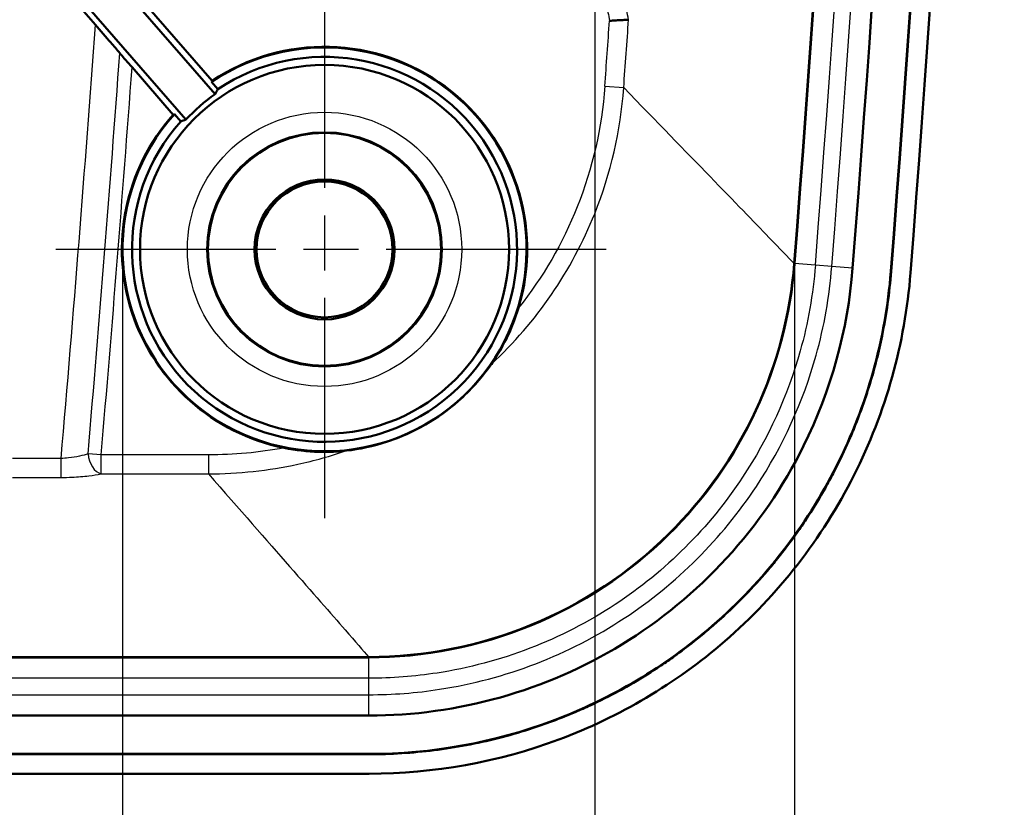
# Model space of a CAD drawing. Units: millimetres. Extents: x -400 to 840, y 1 to 593.
# Drawn here: x 756 to 781, y 408 to 428 of the extents above; entities that cross this region are included whole.
import ezdxf

# ---------------------------------------------------------------- set-up
doc = ezdxf.new("R2010")
doc.units = ezdxf.units.MM
doc.linetypes.add('CHAIN', pattern=[0.3543, 0.2362, -0.0295, 0.0591, -0.0295])
doc.linetypes.add('DASH_DOT', pattern=[0.37, 0.24, -0.06, 0.01, -0.06])
for name, color, linetype, lineweight in [('Bemaßung (ISO)', 1, 'Continuous', 25), ('Mittelpunktmarkierung (ISO)', 1, 'DASH_DOT', 25), ('Sichtbar (ISO)', 7, 'Continuous', 50), ('Sichtbar schmal (ISO)', 1, 'Continuous', 25)]:
    doc.layers.add(name, color=color, linetype=linetype, lineweight=lineweight)
doc.styles.add('3_5', font='isocpeur.ttf', dxfattribs={"width": 1.1})
doc.dimstyles.new('18-Bopla 3_5', dxfattribs={"dimtxt": 3.5, "dimasz": 2.5, "dimexe": 1, "dimexo": 0, "dimgap": 0.2, "dimtad": 1, "dimdec": 6, "dimrnd": 1e-08, "dimtxsty": '3_5', "dimcen": 0.09, "dimdle": 7, "dimclrd": 1, "dimclre": 1, "dimclrt": 5, "dimadec": 6, "dimazin": 2, "dimtfac": 0.714286, "dimtdec": 3, "dimtmove": 0, "dimatfit": 3, "dimfxl": 1, "dimtolj": 1, "dimlwd": 25, "dimlwe": 25, "dimarcsym": 0})

# ---------------------------------------------------------------- blocks, each defined once
blk = doc.blocks.new('*D33')
at = {"layer": 'Bemaßung (ISO)', "color": 1, "linetype": 'Continuous', "lineweight": 25}
for p, q in [((576.812, 430.169), (576.812, 392.169)), ((770.732, 430.169), (770.732, 392.169)), ((579.312, 393.169), (768.232, 393.169))]:
    blk.add_line(p, q, dxfattribs=at)
at = {"layer": 'Bemaßung (ISO)', "color": 1, "linetype": 'Continuous'}
for points in [[(579.312, 393.586), (579.312, 392.752), (576.812, 393.169)], [(768.232, 393.586), (768.232, 392.752), (770.732, 393.169)]]:
    blk.add_solid(points, dxfattribs=at)
at = {"layer": 'Defpoints', "color": 0, "linetype": 'Continuous'}
for p in [(576.812, 430.169), (770.732, 430.169), (770.732, 393.169)]:
    blk.add_point(p, dxfattribs=at)
at = {"layer": 'Bemaßung (ISO)', "color": 5, "linetype": 'Continuous', "lineweight": 25, "insert": (668.478, 393.369), "char_height": 3.5, "attachment_point": 7, "style": '3_5'}
blk.add_mtext('\\A1;193,9', dxfattribs=at)
blk = doc.blocks.new('*D34')
at = {"layer": 'Bemaßung (ISO)', "color": 1, "linetype": 'Continuous', "lineweight": 25}
for p, q in [((571.672, 421.932), (571.672, 385.185)), ((775.872, 421.932), (775.872, 385.185)), ((574.172, 386.185), (773.372, 386.185))]:
    blk.add_line(p, q, dxfattribs=at)
at = {"layer": 'Bemaßung (ISO)', "color": 1, "linetype": 'Continuous'}
for points in [[(574.172, 386.602), (574.172, 385.768), (571.672, 386.185)], [(773.372, 386.602), (773.372, 385.768), (775.872, 386.185)]]:
    blk.add_solid(points, dxfattribs=at)
at = {"layer": 'Defpoints', "color": 0, "linetype": 'Continuous'}
for p in [(571.672, 421.932), (775.872, 421.932), (775.872, 386.185)]:
    blk.add_point(p, dxfattribs=at)
at = {"layer": 'Bemaßung (ISO)', "color": 5, "linetype": 'Continuous', "lineweight": 25, "insert": (667.901, 386.385), "char_height": 3.5, "attachment_point": 7, "style": '3_5'}
blk.add_mtext('\\A1;204,2', dxfattribs=at)
blk = doc.blocks.new('*D57')
at = {"layer": 'Bemaßung (ISO)', "color": 1, "linetype": 'Continuous', "lineweight": 25}
for p, q in [((588.972, 422.297), (588.972, 399.297)), ((758.572, 422.297), (758.572, 399.297)), ((591.472, 400.297), (756.072, 400.297))]:
    blk.add_line(p, q, dxfattribs=at)
at = {"layer": 'Bemaßung (ISO)', "color": 1, "linetype": 'Continuous'}
for points in [[(591.472, 400.713), (591.472, 399.88), (588.972, 400.297)], [(756.072, 400.713), (756.072, 399.88), (758.572, 400.297)]]:
    blk.add_solid(points, dxfattribs=at)
at = {"layer": 'Defpoints', "color": 0, "linetype": 'Continuous'}
for p in [(588.972, 422.297), (758.572, 422.297), (758.572, 400.297)]:
    blk.add_point(p, dxfattribs=at)
at = {"layer": 'Bemaßung (ISO)', "color": 5, "linetype": 'Continuous', "lineweight": 25, "insert": (668.478, 400.497), "char_height": 3.5, "attachment_point": 7, "style": '3_5'}
blk.add_mtext('\\A1;169,6', dxfattribs=at)

msp = doc.modelspace()

# ---------------------------------------------------------------- linework, layer by layer
at = {"layer": 'Mittelpunktmarkierung (ISO)', "linetype": 'CHAIN', "ltscale": 23.990969}
for p, q in [((763.77200034, 429.54671131), (763.77200034, 415.04671131)), ((771.02200034, 422.29671131), (756.52200034, 422.29671131))]:
    msp.add_line(p, q, dxfattribs=at)
at = {"layer": 'Sichtbar (ISO)'}
for p, q in [((760.95822654, 426.29453871), (756.10772661, 431.87261363)), ((755.35312109, 431.21643492), (760.20362102, 425.63835999)), ((757.87281711, 428.07937473), (755.46651361, 430.84662376)), ((758.95033027, 428.85366961), (760.87853415, 426.63623514)), ((759.87630089, 425.76472796), (758.81598547, 426.98409069)), ((760.86262661, 426.60664686), (761.02459998, 426.4203775)), ((760.06978479, 425.59010342), (759.90781143, 425.77637279)), ((764.91188537, 411.79216431), (736.77200034, 411.79216431)), ((764.91188537, 411.80089117), (736.78072721, 411.80089117)), ((764.91188538, 410.2921643), (582.63211532, 410.2921643)), ((582.62487284, 409.30543817), (764.91912785, 409.30543817)), ((764.91912785, 409.29671131), (582.62487284, 409.29671131)), ((764.91912785, 408.79671131), (582.62487284, 408.79671131))]:
    msp.add_line(p, q, dxfattribs=at)
for radius in [4.75, 3, 1.80236121, 1.75]:
    msp.add_circle((763.77200034, 422.29671131), radius, dxfattribs=at)
for centre, radius, start, end in [((-18.72799966, 483.79671131), 798.504547, 355.54813915107, 4.4518608493), ((-18.72799966, 483.79671131), 799.49127313, 355.54761121822, 4.45238878333), ((-18.72799966, 483.79671131), 799.5, 355.54761121822, 4.45238878178), ((-18.72799966, 483.79671131), 800, 355.54761121822, 4.45238878178), ((-18.72799966, 483.79671131), 796.99582013, 355.54813915078, 4.45186084901), ((-18.72799966, 483.79671131), 797.004547, 355.54813915078, 4.45186095412), ((763.77200034, 422.29671131), 5.2, 137.997296589, 124.020877215), ((763.77200034, 422.29671131), 5.21570836, 343.217719161, 123.694183367), ((763.77200034, 422.29671131), 4.95508139, 138.344562344, 123.673611459), ((763.77200034, 422.29671131), 4.8887572, 125.138868911, 136.879304892), ((763.77200034, 422.29671131), 5.21570836, 138.323990436, 258.481979367)]:
    msp.add_arc(centre, radius, start, end, dxfattribs=at)
for centre, major_axis, start_param, end_param in [((766.22853058, 424.43282456), (4.91343467, 4.27255189), 1.9801024368, 1.9853683015), ((766.10533493, 424.3256979), (4.66702461, 4.05828227), 1.9797703132, 2.0032694726), ((761.3154701, 420.16059806), (-4.91343467, -4.27255189), 4.2978170057, 4.3030828704), ((761.43866576, 420.26772471), (-4.66702461, -4.05828227), 4.2799158345, 4.3034149939)]:
    msp.add_ellipse(centre, major_axis=major_axis, ratio=0.8660473877, start_param=start_param, end_param=end_param, dxfattribs=at)
for points, knots in [([(771.10855087, 428.18279188), (771.10959397, 428.18285139), (771.11063707, 428.1829109), (771.15858451, 428.18564617), (771.20523332, 428.18830721), (771.29525362, 428.19344211), (771.33821092, 428.19589234), (771.43300903, 428.20129929), (771.48090376, 428.20403087), (771.55644834, 428.20833929), (771.58351163, 428.20988267), (771.59842876, 428.21073338)], [-0.067459919201, -0.067459919201, -0.067459919201, -0.067459919201, -0.067146566568, -0.067146566568, -0.053055955609, -0.053055955609, -0.03898104885, -0.03898104885, -0.019420244201, -0.019420244201, 0, 0, 0, 0]), ([(771.59842876, 428.21073338), (771.59854577, 428.21074005), (771.59866222, 428.21074982), (771.59884301, 428.21076988), (771.59890773, 428.21077805), (771.59899823, 428.21079086), (771.59902417, 428.2107947), (771.59905007, 428.21079869)], [-0.22136574809572, -0.22136574809572, -0.22136574809572, -0.22136574809572, -0.22121005262126, -0.22121005262126, -0.22112285932591, -0.22112285932591, -0.22108779089247, -0.22108779089247, -0.22108779089247, -0.22108779089247]), ([(758.50173445, 427.34902617), (758.43001544, 427.43341786), (758.34589037, 427.53173101), (758.14985238, 427.75984916), (757.99975126, 427.93340047), (757.87281711, 428.07937473)], [0.085586779608, 0.085586779608, 0.085586779608, 0.085586779608, 0.122695072052, 0.122695072052, 0.18072841337, 0.18072841337, 0.18072841337, 0.18072841337]), ([(758.81598547, 426.98409069), (758.75259614, 427.05698842), (758.67764008, 427.14365542), (758.57968213, 427.25764356), (758.53760539, 427.30681688), (758.50173445, 427.34902617)], [0.089372276838, 0.089372276838, 0.089372276838, 0.089372276838, 0.118353403288, 0.118353403288, 0.136913857867, 0.136913857867, 0.136913857867, 0.136913857867]), ([(764.91188537, 411.80089117), (766.34499836, 411.80089117), (767.76428886, 412.08071431), (770.41240836, 413.16859729), (771.6160415, 413.96495059), (773.56499174, 415.89055883), (774.32438397, 416.9706375), (775.42719846, 419.34794989), (775.76146827, 420.62598565), (775.8632061, 421.93272299)], [0, 0, 0, 0, 0.4299338965, 0.4299338965, 0.8588947851, 0.8588947851, 1.2519101972, 1.2519101972, 1.6451210636, 1.6451210636, 1.6451210636, 1.6451210636]), ([(764.91188537, 411.7921643), (766.34208475, 411.7921643), (767.758568, 412.07063007), (770.4022831, 413.15332092), (771.60454132, 413.94587476), (773.5595271, 415.86876715), (774.3239442, 416.95220325), (775.43360193, 419.33779215), (775.76979112, 420.62045722), (775.87190663, 421.9320456)], [0, 0, 0, 0, 0.4290598118, 0.4290598118, 0.8570808462, 0.8570808462, 1.2517533558, 1.2517533558, 1.646423724, 1.646423724, 1.646423724, 1.646423724]), ([(777.36738099, 421.8156134), (777.24341149, 420.22332886), (776.81428775, 418.66538694), (776.10583602, 417.23539173), (775.06458285, 415.13364367), (773.4211567, 413.34142233), (771.4263505, 412.12318019), (769.47968692, 410.93433909), (767.20260875, 410.29216431), (764.91188538, 410.2921643)], [-1.646423724, -1.646423724, -1.646423724, -1.646423724, -1.2247013581, -1.2247013581, -1.2247013581, -0.6048711919, -0.6048711919, -0.6048711919, 0, 0, 0, 0]), ([(778.35055823, 421.73167785), (778.2144811, 419.98408906), (777.73946715, 418.28002207), (776.16397181, 415.15071246), (775.08002503, 413.75664944), (772.54438118, 411.5522774), (771.15015824, 410.72262005), (768.12739646, 409.59324409), (766.52899698, 409.30543817), (764.91912785, 409.30543817)], [0, 0, 0, 0, 0.5258635933, 0.5258635933, 1.0511299967, 1.0511299967, 1.5347515791, 1.5347515791, 2.0182364709, 2.0182364709, 2.0182364709, 2.0182364709]), ([(778.35925876, 421.73100037), (778.31571803, 421.17182278), (778.17883345, 420.20104056), (777.90395821, 419.11802536), (777.64801437, 418.3206456), (777.45262248, 417.79703133), (777.17795582, 417.15417665), (776.93371266, 416.64920273), (776.59955882, 416.03366346), (776.31007954, 415.55518021), (775.92122985, 414.97530383), (775.58897765, 414.52656265), (775.14810078, 413.98574489), (774.77534163, 413.56967829), (774.33420815, 413.12129469), (774.02834578, 412.83369333), (773.71315396, 412.55534294), (773.49876876, 412.37477816), (773.17133959, 412.11184479), (772.83611088, 411.85942763), (772.31945952, 411.50102211), (771.84597104, 411.2042871), (771.23765113, 410.86146717), (770.73829431, 410.60998055), (769.97206271, 410.26790906), (769.18275295, 409.97299314), (767.97287354, 409.6257467), (766.59853831, 409.36653223), (765.47999341, 409.29671131), (764.91912785, 409.29671131)], [0, 0, 0, 0, 0.1744877401, 0.3053535453, 0.3489754803, 0.4362193504, 0.4798412854, 0.5670851555, 0.6107070905, 0.6979509606, 0.7415728956, 0.8288167657, 0.8724387007, 0.9596825708, 1.0033045059, 1.0687374084, 1.0905483759, 1.134170311, 1.1559812785, 1.221414181, 1.2650361161, 1.3522799862, 1.3959019212, 1.4831457913, 1.5267677263, 1.6576335314, 1.7448774015, 1.9193651416, 2.0938528818, 2.0938528818, 2.0938528818, 2.0938528818]), ([(778.85774985, 421.69218504), (778.71616002, 419.87379859), (778.220879, 418.10059828), (776.57887013, 414.84787473), (775.44941955, 413.39917955), (772.81335778, 411.11621872), (771.36772716, 410.25923404), (768.2420784, 409.09463802), (766.58732835, 408.79671131), (764.91912785, 408.79671131)], [0, 0, 0, 0, 0.547167186, 0.547167186, 1.0931461421, 1.0931461421, 1.593388595, 1.593388595, 2.0938528818, 2.0938528818, 2.0938528818, 2.0938528818]), ([(768.76556562, 420.79074997), (768.68564803, 420.525754), (768.58057293, 420.25905453), (768.36830752, 419.82466563), (768.27489816, 419.66385973), (768.14775833, 419.46109042), (768.10227442, 419.39368691), (768.06828016, 419.34485257)], [-0.096725611094, -0.096725611094, -0.096725611094, -0.096725611094, -0.054666731422, -0.054666731422, -0.02179703565, -0.02179703565, 0, 0, 0, 0]), ([(768.06828016, 419.34485257), (768.04928813, 419.31756963), (768.03004328, 419.29047264), (767.79598701, 418.96741702), (767.53277729, 418.66876258), (766.96099301, 418.16825936), (766.6802808, 417.96479617), (766.054337, 417.60386713), (765.72501946, 417.45811902), (765.02388057, 417.22603611), (764.6686193, 417.15323003), (764.33623311, 417.11480637)], [-2.45427361297, -2.45427361297, -2.45427361297, -2.45427361297, -2.44472523043, -2.44472523043, -2.33963505317, -2.33963505317, -2.25721333223, -2.25721333223, -2.17230211, -2.17230211, -2.0781843749, -2.0781843749, -2.0781843749, -2.0781843749]), ([(764.33623311, 417.11480637), (764.26718997, 417.10682502), (764.16347992, 417.09654303), (763.92229927, 417.08335093), (763.781568, 417.07977487), (763.3327132, 417.09175101), (763.02283071, 417.12647578), (762.73054788, 417.18603713)], [-0.18931050652, -0.18931050652, -0.18931050652, -0.18931050652, -0.13835615115, -0.13835615115, -0.08948693944, -0.08948693944, 0, 0, 0, 0])]:
    msp.add_open_spline(points, degree=3, knots=knots, dxfattribs=at)
at = {"layer": 'Sichtbar schmal (ISO)'}
for p, q in [((770.98810417, 426.49784624), (771.47414958, 426.4625806)), ((775.8632061, 421.93272299), (775.87190663, 421.9320456)), ((776.4081518, 421.8902955), (775.87190663, 421.9320456)), ((776.83113582, 421.8573635), (776.4081518, 421.8902955)), ((777.36738099, 421.8156134), (776.83113582, 421.8573635)), ((778.35925876, 421.73100037), (778.35055823, 421.73167785)), ((758.02237327, 417.00463974), (757.68368847, 417.03376295)), ((760.78115061, 417.00463974), (758.02237327, 417.00463974)), ((758.02237327, 416.51731664), (758.02237327, 417.00463974)), ((760.78115061, 417.00463974), (760.78115061, 416.51731664)), ((756.9909268, 416.91325041), (755.74080226, 416.91325041)), ((756.9909268, 416.42569477), (756.9909268, 416.91325041)), ((758.02237327, 416.51731664), (760.78115061, 416.51731664)), ((755.74080226, 416.42569477), (756.9909268, 416.42569477)), ((764.91188537, 411.80089117), (764.91188537, 411.79216431)), ((764.91188538, 411.25429634), (764.91188537, 411.79216431)), ((764.91188538, 411.25429634), (582.63211532, 411.25429634)), ((764.91188538, 410.83003227), (764.91188538, 411.25429634)), ((582.63211532, 410.83003227), (764.91188538, 410.83003227)), ((764.91188538, 410.2921643), (764.91188538, 410.83003227)), ((764.91912785, 409.29671131), (764.91912785, 409.30543817))]:
    msp.add_line(p, q, dxfattribs=at)
for radius in [3.53056308, 3.03058211]:
    msp.add_circle((763.77200034, 422.29671131), radius, dxfattribs=at)
for centre, radius, start, end in [((-18.72799966, 483.79671131), 797.54241497, 355.54813915107, 4.4518608493), ((-18.72799966, 483.79671131), 797.96667904, 355.54813915107, 4.4518608493), ((-18.72799983, 483.79671132), 791.79207173, 355.85010327452, 355.97234071552), ((-18.72799958, 483.7967113), 792.27939459, 355.8501032745, 355.97685256508), ((-18.72799966, 483.79671131), 778.59697547, 355.07207333145, 355.89633748983), ((-18.72799966, 483.79671131), 779.27684473, 355.08527660797, 355.84608583309), ((-18.72799966, 483.79671131), 779.61677937, 355.08527660795, 355.82100927183)]:
    msp.add_arc(centre, radius, start, end, dxfattribs=at)
msp.add_ellipse((758.02237327, 417.00463974), major_axis=(0.10194045, -0.48949785), ratio=0.6640304301, start_param=4.5160033581, end_param=5.9792777558, dxfattribs=at)
for points, knots in [([(770.73166652, 430.16892526), (770.7337261, 430.15823445), (770.73578569, 430.14754365), (770.73784528, 430.13685285), (770.77023207, 429.96874145), (770.80269355, 429.8006444), (770.86725157, 429.46438013), (770.89928797, 429.29620132), (770.93114385, 429.1279885), (770.96388326, 428.95511025), (770.99643263, 428.78219599), (771.05549666, 428.46711684), (771.0820534, 428.32495984), (771.10855087, 428.18279188)], [-0.21155841865, -0.21155841865, -0.21155841865, -0.21155841865, -0.20829220329, -0.20829220329, -0.20829220329, -0.1569314071, -0.1569314071, -0.10557061091, -0.10557061091, -0.10557061091, -0.05278530546, -0.05278530546, -0.00940046032, -0.00940046032, -0.00940046032, -0.00940046032]), ([(771.59842876, 428.21073338), (771.56811348, 428.37343896), (771.53772047, 428.5361718), (771.47473594, 428.87210855), (771.44212881, 429.04531496), (771.40932184, 429.2185451), (771.37740023, 429.38710031), (771.34528846, 429.55567997), (771.30579636, 429.76138863), (771.29864743, 429.79856246), (771.29150735, 429.83562338)], [0.00317711128, 0.00317711128, 0.00317711128, 0.00317711128, 0.05278530546, 0.05278530546, 0.10557061091, 0.10557061091, 0.10557061091, 0.1569314071, 0.1569314071, 0.16823887119, 0.16823887119, 0.16823887119, 0.16823887119]), ([(768.06828016, 419.34485257), (769.2281007, 420.41542462), (770.14209506, 421.75074557), (771.1405179, 424.25208034), (771.39138975, 425.3516165), (771.47414958, 426.4625806)], [0.76410338503, 0.76410338503, 0.76410338503, 0.76410338503, 1.21620969696, 1.21620969696, 1.53580209618, 1.53580209618, 1.53580209618, 1.53580209618]), ([(770.98810417, 426.49784624), (770.91101204, 425.43533134), (770.67310149, 424.38409876), (769.90738675, 422.45767592), (769.39603353, 421.57648112), (768.76556562, 420.79074997)], [-1.53580209618, -1.53580209618, -1.53580209618, -1.53580209618, -1.21620969696, -1.21620969696, -0.91395588313, -0.91395588313, -0.91395588313, -0.91395588313]), ([(775.8632061, 421.93272299), (775.71237644, 422.08882304), (775.49562059, 422.31311658), (775.2138008, 422.60454517), (774.44335838, 423.40125624), (773.1850787, 424.70166258), (771.47414958, 426.4625806)], [-11.2687326434, -11.2687326434, -11.2687326434, -11.2687326434, -10.4014440029, -10.4014440029, -10.4014440029, -8.0304396773, -8.0304396773, -8.0304396773, -8.0304396773]), ([(776.4081518, 421.8902955), (776.35007807, 421.144387), (776.21933626, 420.40411996), (775.69657628, 418.53031879), (775.19411631, 417.42798164), (773.67719222, 415.13026898), (772.55356758, 414.00824504), (769.87573632, 412.24598811), (768.30106915, 411.64018726), (766.08903154, 411.29934909), (765.50045599, 411.25429634), (764.91188538, 411.25429634)], [0, 0, 0, 0, 0.2285698913, 0.2285698913, 0.5942817173, 0.5942817173, 1.0697070912, 1.0697070912, 1.5736351328, 1.5736351328, 1.7534475784, 1.7534475784, 1.7534475784, 1.7534475784]), ([(764.91188538, 410.83003227), (765.5220644, 410.83003227), (766.13226087, 410.87673912), (768.42559722, 411.23010406), (770.05822646, 411.85819044), (772.83466968, 413.68534303), (773.99968891, 414.84870419), (775.57246296, 417.23101382), (776.09340847, 418.3739183), (776.63538651, 420.31660546), (776.77093001, 421.08407018), (776.83113582, 421.8573635)], [-1.7534475784, -1.7534475784, -1.7534475784, -1.7534475784, -1.5736351328, -1.5736351328, -1.0697070912, -1.0697070912, -0.5942817173, -0.5942817173, -0.2285698913, -0.2285698913, 0, 0, 0, 0]), ([(757.68368847, 417.03376295), (757.61852589, 417.01097427), (757.54579058, 416.99065641), (757.37770453, 416.95367459), (757.28059663, 416.93805401), (757.11808939, 416.92070569), (757.05447998, 416.91596001), (756.9909268, 416.91325041)], [-1.0708224775, -1.0708224775, -1.0708224775, -1.0708224775, -1.03126310209, -1.03126310209, -0.98567301756, -0.98567301756, -0.95717921472, -0.95717921472, -0.95717921472, -0.95717921472]), ([(760.78115061, 416.51731664), (761.55369974, 416.51880612), (762.32649137, 416.60093199), (763.50675499, 416.85569922), (763.9257344, 416.9727743), (764.33623311, 417.11480637)], [0, 0, 0, 0, 0.22162668305, 0.22162668305, 0.34607824072, 0.34607824072, 0.34607824072, 0.34607824072]), ([(756.9909268, 416.42569477), (757.08590614, 416.42569477), (757.18088262, 416.42774215), (757.42330271, 416.43823382), (757.56793938, 416.44979435), (757.81787129, 416.47982173), (757.92583936, 416.4971618), (758.02237327, 416.51731664)], [0.95717921472, 0.95717921472, 0.95717921472, 0.95717921472, 0.98567301756, 0.98567301756, 1.03126310209, 1.03126310209, 1.0708224775, 1.0708224775, 1.0708224775, 1.0708224775]), ([(760.78115061, 416.51731664), (762.39154058, 414.68345085), (763.57571001, 413.32963231), (764.30075487, 412.50024409), (764.56596872, 412.19686253), (764.76994749, 411.96338248), (764.91188537, 411.80089117)], [8.0304396773, 8.0304396773, 8.0304396773, 8.0304396773, 10.4014440029, 10.4014440029, 10.4014440029, 11.2687326409, 11.2687326409, 11.2687326409, 11.2687326409])]:
    msp.add_open_spline(points, degree=3, knots=knots, dxfattribs=at)
msp.add_open_spline([(762.73054788, 417.18603713), (762.08829046, 417.0649679), (761.43469404, 417.00463974), (760.78115061, 417.00463974)], degree=3, dxfattribs=at)

# ---------------------------------------------------------------- dimensions: what is measured, and where the dimension line sits
at = {"layer": 'Bemaßung (ISO)', "color": 1, "linetype": 'Continuous', "lineweight": 25}
for base, p1, p2, picture, middle in [((770.73168223, 393.16892526), (576.81233417, 430.16892526), (770.73168223, 430.16892622), '*D33', (673.7720082, 393.16892526)), ((758.57200034, 400.29671131), (588.97200034, 422.29671131), (758.57200034, 422.29671131), '*D57', (673.77200034, 400.29671131)), ((775.87190663, 386.18515988), (571.67209405, 421.9320456), (775.87190663, 421.9320456), '*D34', (673.77200034, 386.18515988))]:
    dim = msp.add_linear_dim(base=base, p1=p1, p2=p2, angle=180, dimstyle='18-Bopla 3_5', override={"dimgap": 0.2, "dimdec": 1, "dimtol": 0, "dimlim": 0, "dimtp": 0, "dimtm": 0, "dimtdec": 3, "dimtofl": 0, "dimatfit": 1}, dxfattribs=at)
    dim.commit()
    dim.dimension.update_dxf_attribs({"geometry": picture, "text_midpoint": middle, "dimtype": 160})

doc.saveas('drawing.dxf')
